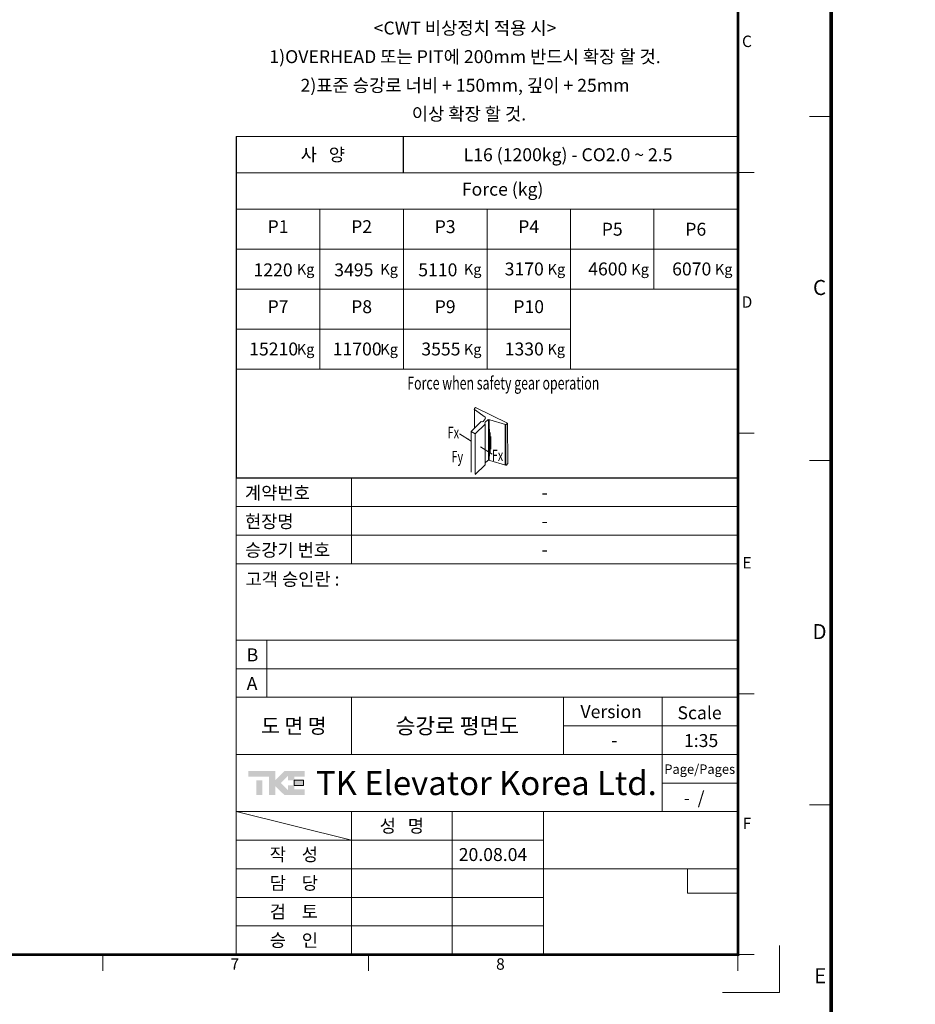
# Model space of a CAD drawing. Units: millimetres. Extents: x 0 to 37444, y 0 to 15844.
# Drawn here: x 10867 to 17118, y 3757 to 10627 of the extents above; entities that cross this region are included whole.
import ezdxf
from ezdxf.enums import TextEntityAlignment as Align

# ---------------------------------------------------------------- set-up
doc = ezdxf.new("R2010")
doc.units = ezdxf.units.MM
doc.layers.add('1', color=3, linetype='Continuous')
for name, color, linetype, lineweight in [('FRAME', 7, 'Continuous', 20), ('Logo', 7, 'Continuous', 0), ('TEXT', 7, 'Continuous', 20)]:
    doc.layers.add(name, color=color, linetype=linetype, lineweight=lineweight)
doc.styles.add('RiGAD_tkEK', font='malgun.ttf')
doc.styles.get("Standard").update_dxf_attribs({"font": 'arial.ttf'})
doc.styles.add('thyssen', font='txt', dxfattribs={"width": 0.7, "height": 130})
doc.styles.add('TKE 영문', font='arial.ttf')

# ---------------------------------------------------------------- blocks, each defined once
blk = doc.blocks.new('TEMPLATE_KR_KR_35_CLS1')
at = {"layer": 'Logo', "transparency": 33554687}
h = blk.add_hatch(color=0, dxfattribs=at)
h.dxf.hatch_style = 2
edge = h.paths.add_edge_path()
edge.add_spline(control_points=[(11429.2, 1152.4), (11429.2, 1152.4), (11429.2, 1176.4), (11429.2, 1176.4), (11429.2, 1176.4), (11390, 1176.4), (11390, 1176.4), (11390, 1176.4), (11390, 1146.3), (11390, 1146.3), (11390, 1146.3), (11344.1, 1192.4), (11344.1, 1192.4), (11344.1, 1192.4), (11390.1, 1238), (11390.1, 1238), (11390.1, 1238), (11390.1, 1208.9), (11390.1, 1208.9), (11390.1, 1208.9), (11429.3, 1209), (11429.3, 1209), (11429.3, 1209), (11429.4, 1232.3), (11429.4, 1232.3), (11429.4, 1232.3), (11494.7, 1232.3), (11494.7, 1232.3), (11494.7, 1232.3), (11494.7, 1267.9), (11494.7, 1267.9), (11494.7, 1267.9), (11366, 1267.8), (11366, 1267.8), (11366, 1267.8), (11308.9, 1210.6), (11308.9, 1210.6), (11308.9, 1210.6), (11308.9, 1267.8), (11308.9, 1267.8), (11308.9, 1267.8), (11137.5, 1267.8), (11137.5, 1267.8), (11137.5, 1267.8), (11137.5, 1232.2), (11137.5, 1232.2), (11137.5, 1232.2), (11268.6, 1232.2), (11268.6, 1232.2), (11268.6, 1232.2), (11268.4, 1114.9), (11268.4, 1114.9), (11268.4, 1114.9), (11309, 1115), (11309, 1115), (11309, 1115), (11309, 1172), (11309, 1172), (11309, 1172), (11366.7, 1115), (11366.7, 1115), (11366.7, 1115), (11494.6, 1114.9), (11494.6, 1114.9), (11494.6, 1114.9), (11494.7, 1152.5), (11494.7, 1152.5), (11494.7, 1152.5), (11429.2, 1152.4), (11429.2, 1152.4)], knot_values=[0, 0, 0, 0, 1, 1, 1, 2, 2, 2, 3, 3, 3, 4, 4, 4, 5, 5, 5, 6, 6, 6, 7, 7, 7, 8, 8, 8, 9, 9, 9, 10, 10, 10, 11, 11, 11, 12, 12, 12, 13, 13, 13, 14, 14, 14, 15, 15, 15, 16, 16, 16, 17, 17, 17, 18, 18, 18, 19, 19, 19, 20, 20, 20, 21, 21, 21, 22, 22, 22, 23, 23, 23, 23], degree=3, periodic=0)
edge = h.paths.add_edge_path()
edge.add_spline(control_points=[(11188.1, 1115), (11188.1, 1115), (11227.3, 1115), (11227.3, 1115), (11227.3, 1115), (11227.3, 1208.9), (11227.3, 1208.9), (11227.3, 1208.9), (11188.2, 1208.9), (11188.2, 1208.9), (11188.2, 1208.9), (11188.1, 1115), (11188.1, 1115)], knot_values=[0, 0, 0, 0, 1, 1, 1, 2, 2, 2, 3, 3, 3, 4, 4, 4, 4], degree=3, periodic=0)
edge = h.paths.add_edge_path()
edge.add_spline(control_points=[(11486.6, 1208.9), (11486.6, 1208.9), (11486.7, 1176.4), (11486.7, 1176.4), (11486.7, 1176.4), (11429.2, 1176.4), (11429.2, 1176.4), (11429.2, 1176.4), (11429.3, 1208.9), (11429.3, 1208.9), (11429.3, 1208.9), (11486.6, 1208.9), (11486.6, 1208.9)], knot_values=[0, 0, 0, 0, 1, 1, 1, 2, 2, 2, 3, 3, 3, 4, 4, 4, 4], degree=3, periodic=0)
at = {"layer": 'FRAME'}
for p, q in [((103.7, 103.7), (103.7, 10509.2)), ((14243.5, 10509.2), (14243.5, 103.7)), ((0, 6717.5), (103.7, 6717.5)), ((0, 5064.1), (103.7, 5064.1)), ((14243.5, 5064.1), (14347.2, 5064.1)), ((0, 3410.6), (103.7, 3410.6)), ((14243.5, 3410.6), (14347.2, 3410.6)), ((11061.1, 3125.8), (11061.1, 103.7)), ((14243.5, 3125.8), (11061.1, 3125.8)), ((11791.4, 3125.8), (11791.4, 2582)), ((14243.5, 2944.6), (11061.1, 2944.6)), ((14243.5, 2763.3), (11061.1, 2763.3)), ((14243.5, 2582), (11061.1, 2582)), ((11061.1, 2097.8), (14243.5, 2097.8)), ((11255.3, 1735.2), (11255.3, 2097.8)), ((11061.1, 1916.5), (14243.5, 1916.5)), ((14243.5, 1757.2), (14347.2, 1757.2)), ((14243.5, 1735.2), (11061.1, 1735.2)), ((11791.4, 1372.7), (11791.4, 1735.2)), ((13136.3, 1372.7), (13136.3, 1735.2)), ((13762, 1010.1), (13762, 1735.2)), ((13136.3, 1553.9), (14243.5, 1553.9)), ((11061.1, 1372.7), (14243.5, 1372.7)), ((13762, 1191.4), (14243.5, 1191.4)), ((11061.1, 1010.1), (11791.4, 828.8)), ((11061.1, 1010.1), (14243.5, 1010.1)), ((11791.4, 1010.1), (11791.4, 103.7)), ((12431.7, 1010.1), (12431.7, 103.7)), ((13009.3, 1010.1), (13009.3, 103.7)), ((11061.1, 828.8), (13009.3, 828.8)), ((11061.1, 647.5), (14243.5, 647.5)), ((13922.9, 647.5), (13922.9, 492.6)), ((13922.9, 492.6), (14243.5, 492.6)), ((11061.1, 466.3), (13009.3, 466.3)), ((11061.1, 285), (13009.3, 285)), ((14507.5, 162), (14507.5, -136)), ((14243.5, 103.7), (103.7, 103.7)), ((9752.2, 103.7), (11193.1, 103.7)), ((9756.2, 103.7), (11197.1, 103.7)), ((9756.2, 103.7), (11197.1, 103.7)), ((10214.6, 103.7), (10214.6, 0)), ((11197.1, 103.7), (14243.5, 103.7)), ((11899.7, 103.7), (11899.7, 0)), ((14243.5, 103.7), (14243.5, 0)), ((14243.5, 103.7), (14347.2, 103.7)), ((14243.5, 103.7), (14347.2, 103.7)), ((14243.5, 103.7), (14347.2, 103.7)), ((14507.5, -136), (14144.9, -136))]:
    blk.add_line(p, q, dxfattribs=at)
at = {"layer": 'FRAME', "color": 0}
blk.add_line((14243.5, 3816.1), (14243.5, 4323.6), dxfattribs=at)
at = {"layer": 'FRAME', "const_width": 17.3}
blk.add_lwpolyline([(14243.5, 103.7), (103.7, 103.7), (103.7, 10509.2), (14243.5, 10509.2)], close=True, dxfattribs=at)
at = {"layer": 'FRAME'}
for p in [(103.7, 6717.5), (103.7, 6717.5), (103.7, 5064.1), (103.7, 5064.1), (103.7, 3410.6), (103.7, 3410.6)]:
    blk.add_point(p, dxfattribs=at)
at = {"layer": 'Logo'}
blk.add_open_spline([(11486.6, 1208.9), (11486.6, 1208.9), (11486.7, 1176.4), (11486.7, 1176.4), (11486.7, 1176.4), (11429.2, 1176.4), (11429.2, 1176.4), (11429.2, 1176.4), (11429.3, 1208.9), (11429.3, 1208.9), (11429.3, 1208.9), (11486.6, 1208.9), (11486.6, 1208.9)], degree=3, knots=[0, 0, 0, 0, 1, 1, 1, 2, 2, 2, 3, 3, 3, 4, 4, 4, 4], dxfattribs=at)
at = {"style": 'TKE 영문'}
blk.add_text('TK Elevator Korea Ltd.', height=152.77, dxfattribs=at).set_placement((11566.7, 1115.1))
at = {"layer": 'FRAME', "style": 'thyssen'}
for s, p in [('C', (48, 5896)), ('C', (14301, 5896)), ('D', (48, 4242.6)), ('D', (14301, 4242.6)), ('E', (51.3, 2589.1)), ('E', (14301, 2589.1)), ('F', (14301, 935.7)), ('7', (11051.6, 43.7)), ('8', (12736.8, 43.7))]:
    blk.add_text(s, height=72.5, dxfattribs=at).set_placement(p, align=Align.MIDDLE_CENTER)
at = {"layer": 'TEXT', "style": 'RiGAD_tkEK'}
for s, p in [('계약번호', (11116.2, 2990.9)), ('현장명', (11116.2, 2809.6)), ('승강기 번호', (11116.8, 2628.3)), ('고객 승인란 : ', (11119.9, 2443.6)), ('B', (11127.1, 1963.5)), ('A', (11127.1, 1782.2))]:
    blk.add_text(s, height=82, dxfattribs=at).set_placement(p)
at = {"layer": 'TEXT'}
for s, height, style, p in [('Version', 82, 'RiGAD_tkEK', (13439.1, 1644.6)), ('Scale', 82, 'RiGAD_tkEK', (14000.3, 1637.2)), ('도 면 명', 95, 'RiGAD_tkEK', (11426.2, 1553.9)), ('1:35', 82, 'RiGAD_tkEK', (14010, 1460.9)), ('Page/Pages', 60, 'thyssen', (14001.1, 1279.6)), ('/', 82, 'RiGAD_tkEK', (14010, 1098.3)), ('성   명', 82, 'RiGAD_tkEK', (12111.5, 919.5)), ('작    성', 82, 'RiGAD_tkEK', (11426.2, 738.2)), ('담    당', 82, 'RiGAD_tkEK', (11426.2, 556.9)), ('검    토', 82, 'RiGAD_tkEK', (11426.2, 375.6)), ('승    인', 82, 'RiGAD_tkEK', (11426.2, 194.3))]:
    blk.add_text(s, height=height, dxfattribs=dict(at, style=style)).set_placement(p, align=Align.MIDDLE_CENTER)
at = {"layer": 'TEXT', "color": 3, "style": 'RiGAD_tkEK'}
for tag, p in [('PROJECT_NO', (13017.5, 3035.2)), ('BUILDING_NAME', (13017.5, 2853.9)), ('UNIT_NO', (13017.5, 2672.6)), ('VERSION', (13458.9, 1463))]:
    blk.add_attdef(tag, text='', height=82, dxfattribs=at).set_placement(p, align=Align.MIDDLE_CENTER)
for tag, p in [('REMARK2', (11265.1, 1961)), ('REMARK1', (11263.4, 1791.6)), ('TVER', (159.3, 166.5))]:
    blk.add_attdef(tag, p, '', height=82, dxfattribs=at)
blk.add_attdef('P', text='', height=82, dxfattribs=at).set_placement((13939, 1097.1), align=Align.MIDDLE_RIGHT)
blk.add_attdef('TP', text='', height=82, dxfattribs=at).set_placement((14052.8, 1097.1), align=Align.MIDDLE_LEFT)
blk.add_attdef('CDATE', text='', height=82, dxfattribs=at).set_placement((12689.7, 738), align=Align.MIDDLE)
at = {"layer": 'TEXT', "color": 3, "lineweight": -3, "style": 'RiGAD_tkEK'}
blk.add_attdef('DWG_NO', text='', height=120, dxfattribs=at).set_placement((13617.8, 300.2), align=Align.MIDDLE_CENTER)

msp = doc.modelspace()

# ---------------------------------------------------------------- linework, layer by layer
for p, q in [((15879.628, 10574.303), (15879.628, 7428.865)), ((12378.94, 9812.465), (12379.019, 7429.235)), ((13544.94, 9558.519), (13544.94, 9812.465))]:
    msp.add_line(p, q)
at = {"layer": '1', "color": 7}
msp.add_line((15879.662, 7428.865), (12378.94, 7428.865), dxfattribs=at)
at = {"layer": 'FRAME', "color": 0}
for p, q in [((12378.94, 9812.465), (15879.628, 9812.465)), ((12378.94, 9558.519), (15879.628, 9558.519)), ((15879.662, 9304.573), (12378.94, 9304.573)), ((12961.94, 8187.888), (12961.94, 9304.573)), ((13544.94, 8187.888), (13544.94, 9304.573)), ((14129.301, 8187.888), (14129.301, 9304.573)), ((14710.94, 8187.888), (14710.94, 9304.573)), ((15879.662, 9025.402), (12378.94, 9025.402)), ((15879.662, 8746.231), (12378.94, 8746.231)), ((15879.662, 8746.231), (12378.94, 8746.231)), ((14710.94, 8467.06), (12378.94, 8467.06)), ((15879.662, 8187.888), (12378.94, 8187.888)), ((15879.662, 8187.888), (12378.94, 8187.888)), ((14040.444, 7906.116, 63.302), (14116.45, 7854.361, 63.302)), ((14040.444, 7906.116, 63.302), (14040.444, 7776.755, 63.302)), ((14040.757, 7914.027, 63.302), (14047.947, 7921.217, 63.302)), ((14047.947, 7921.217, 63.302), (14272.78, 7811.31, 63.302)), ((14115.879, 7841.233, 63.302), (14101.547, 7824.042, 63.302)), ((14135.467, 7835.076, 63.302), (14116.435, 7819.886, 63.302)), ((14148.595, 7835.647, 63.302), (14257.693, 7803.654, 63.302)), ((14018.626, 7754.936, 63.302), (14087.763, 7824.074, 63.302)), ((14045.647, 7737, 63.302), (14116.467, 7806.103, 63.302)), ((14087.796, 7824.042, -126.603), (14087.763, 7824.074, -126.603)), ((14116.467, 7806.103, -126.603), (14116.435, 7806.136, -126.603)), ((14147.199, 7768.927, 63.302), (14147.199, 7580.712, 63.302)), ((14265.513, 7804.044, 63.302), (14272.78, 7811.31, 63.302)), ((13936.423, 7738.066, 63.302), (14018.626, 7687.032, 63.302)), ((14018.626, 7754.936, 63.302), (14045.647, 7737, 63.302)), ((14151.616, 7747.518, 63.302), (14151.616, 7601.228, 63.302)), ((14155.668, 7718.974, 63.302), (14155.668, 7630.664, 63.302)), ((14084.235, 7646.3, 63.302), (14163.566, 7596.753, 63.302)), ((14045.647, 7452.728, 63.302), (14116.467, 7521.831, 63.302)), ((14135.467, 7550.804, 63.302), (14116.435, 7535.614, 63.302)), ((14116.467, 7521.831, -126.603), (14116.435, 7521.864, -126.603)), ((14148.595, 7551.375, 63.302), (14257.693, 7519.382, 63.302)), ((14265.513, 7519.772, 63.302), (14272.78, 7527.038, 63.302))]:
    msp.add_line(p, q, dxfattribs=at)
at = {"layer": 'FRAME'}
for p, q in [((14140.172, 7553.407, 63.302), (14140.172, 7837.679, 63.302)), ((14143.597, 7552.841, 63.302), (14143.597, 7837.843, 63.302)), ((14116.467, 7806.103, 63.302), (14116.467, 7521.831, 63.302)), ((14255.228, 7520.105, 63.302), (14255.228, 7804.377, 63.302)), ((14259.783, 7518.288, 63.302), (14259.783, 7802.56, 63.302)), ((14272.78, 7811.31, 63.302), (14272.896, 7527.154, 63.302)), ((14018.626, 7754.936, 63.302), (14018.626, 7470.664, 63.302)), ((14045.647, 7737, 63.302), (14045.647, 7458.715, 63.302)), ((15879.662, 7428.865), (12378.94, 7428.865))]:
    msp.add_line(p, q, dxfattribs=at)
at = {"layer": 'TEXT'}
msp.add_line((15293.94, 9304.573), (15293.94, 8746.231), dxfattribs=at)
at = {"layer": 'TEXT', "color": 0}
for centre, radius, start, end in [((14044.882, 7909.902, -126.603), 5.834, 135, 220.4638845), ((14109.004, 7848.108, -126.603), 9.723, 315, 40.0235737), ((14142.342, 7828.201, -126.603), 9.723, 49.9764263, 135), ((14094.671, 7830.917, -126.603), 9.723, 225, 315), ((14123.31, 7813.011, -126.603), 9.723, 135, 225), ((14261.388, 7808.169, -126.603), 5.834, 230.6974918, 315), ((14142.342, 7543.929, -126.603), 9.723, 49.9764263, 135), ((14261.388, 7523.897, -126.603), 5.834, 230.6974918, 315)]:
    msp.add_arc(centre, radius, start, end, dxfattribs=at)
for points in [[(13996.864, 7706.017, 63.302), (13991.883, 7697.933, 63.302), (14018.626, 7687.032, 63.302)], [(14106.008, 7627.329, 63.302), (14110.984, 7635.416, 63.302), (14084.235, 7646.3, 63.302)]]:
    msp.add_solid(points, dxfattribs=at)

# ---------------------------------------------------------------- block references
at = {"layer": 'FRAME'}
for p, xscale, yscale, zscale in [((211.761, 3990.433), 1.1, 1.1, 1.1), ((16379.525, 197.401), 1.452, 1.452, 1.452)]:
    msp.add_blockref('TEMPLATE_KR_KR_35_CLS1', p, dxfattribs=dict(at, xscale=xscale, yscale=yscale, zscale=zscale))

# ---------------------------------------------------------------- texts
at = {"insert": (13975.205, 9924.126), "char_height": 90.43751, "width": 3110.22119, "attachment_point": 8, "line_spacing_factor": 1.325301, "style": 'RiGAD_tkEK'}
msp.add_mtext('\\A1;<CWT 비상정치 적용 시>{\\A0;\\P1)OVERHEAD 또는 PIT에 200mm 반드시 확장 할 것.\\P2)표준 승강로 너비 + 150mm, 깊이 + 25mm\\P  이상 확장 할 것. }', dxfattribs=at)
at = {"layer": 'TEXT', "style": 'RiGAD_tkEK'}
for s, height, p in [('L16 (1200kg) - CO2.0 ~ 2.5', 90.2, (14694.285, 9684.672)), ('Force (kg)', 90.2, (14237.705, 9444.159)), ('3170', 90.2, (14388.598, 8887.817)), ('4600', 90.2, (14971.598, 8887.817)), ('6070', 90.2, (15557.319, 8887.817)), ('1220', 90.2, (12635.644, 8881.537)), ('3495', 90.2, (13199.019, 8881.537)), ('5110', 90.2, (13785.431, 8881.537)), ('15210', 90.2, (12639.598, 8329.474)), ('11700', 90.2, (13222.598, 8329.474)), ('3555', 90.2, (13806.958, 8329.474)), ('1330', 90.2, (14388.598, 8329.474)), ('-', 90.2, (14530.987, 7329.161)), ('-', 90.2, (14530.987, 7129.753)), ('-', 90.2, (14530.987, 6930.345)), ('승강로 평면도', 110, (13922.161, 5699.833)), ('-', 90.2, (15016.599, 5599.763)), ('20.08.04', 90.2, (14170.394, 4802.251))]:
    msp.add_text(s, height=height, dxfattribs=at).set_placement(p, align=Align.MIDDLE_CENTER)
at = {"layer": 'TEXT', "color": 0, "style": 'RiGAD_tkEK'}
for s, p in [('P1', (12670.44, 9182.871)), ('P2', (13253.44, 9182.871)), ('P3', (13836.44, 9182.871)), ('P4', (14419.44, 9182.871)), ('P5', (15002.44, 9164.988)), ('P6', (15585.44, 9164.988)), ('P7', (12670.44, 8624.528)), ('P8', (13253.44, 8624.528)), ('P9', (13836.44, 8624.528)), ('P10', (14419.44, 8624.528))]:
    msp.add_text(s, height=90.2, dxfattribs=at).set_placement(p, align=Align.MIDDLE_CENTER)
at = {"layer": 'TEXT', "style": 'thyssen'}
for p in [(12801.355, 8848.692), (13384.355, 8848.692), (13967.355, 8848.692), (14551.716, 8848.692), (15136.043, 8848.692), (15719.043, 8848.692), (12801.355, 8290.349), (13384.355, 8290.349), (13967.355, 8290.349), (14550.355, 8290.349)]:
    msp.add_text('Kg', height=74.25, dxfattribs=at).set_placement(p)
at = {"layer": 'TEXT', "color": 0, "width": 0.7}
msp.add_text('Force when safety gear operation', height=90.2, dxfattribs=at).set_placement((14242.238, 8091.88), align=Align.MIDDLE_CENTER)
at = {"layer": 'TEXT', "style": 'thyssen', "width": 0.7}
for s, p in [('Fx', (13854.022, 7706.712, 55.705)), ('Fx', (14161.987, 7547.067, 55.705)), ('Fy', (13880.325, 7538.335, 55.705))]:
    msp.add_text(s, height=79.7632, dxfattribs=at).set_placement(p)
at = {"layer": 'TEXT', "style": 'RiGAD_tkEK'}
msp.add_text('-', height=90.2, dxfattribs=at).set_placement((15544.674, 5197.273), align=Align.MIDDLE_RIGHT)
at = {"layer": 'TEXT', "insert": (12983.029, 9685.492), "char_height": 90.2, "attachment_point": 5, "style": 'RiGAD_tkEK'}
msp.add_mtext_dynamic_manual_height_columns('사   양', width=1098.34343, gutter_width=410, heights=[0], dxfattribs=at)

doc.saveas('drawing.dxf')
